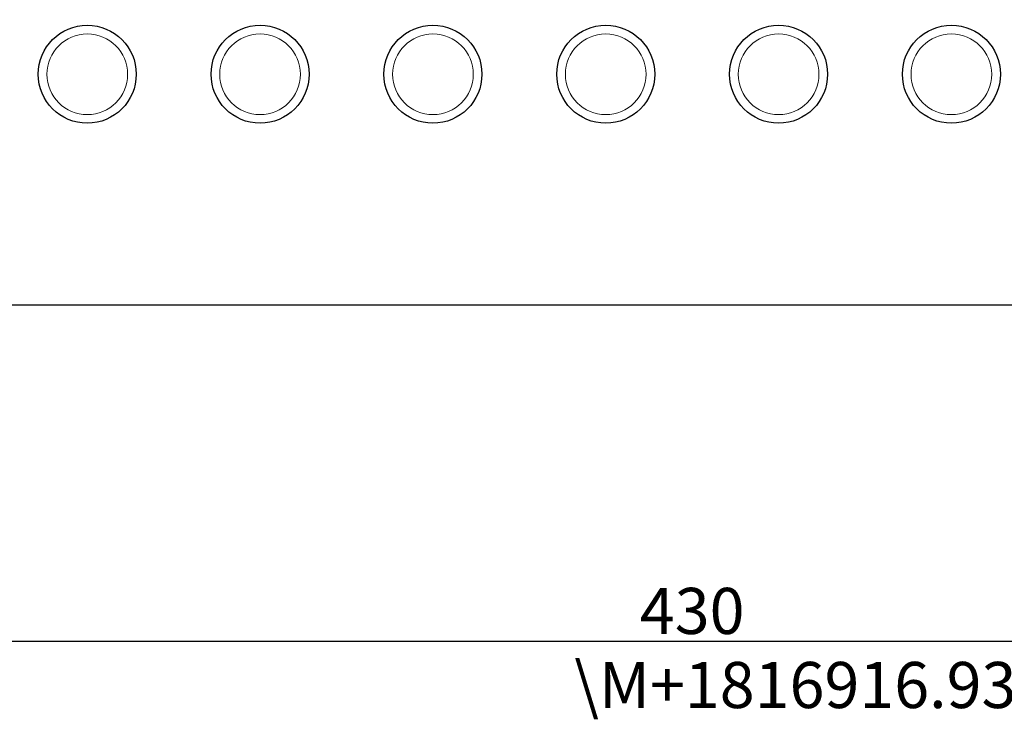
# Model space of a CAD drawing. Units: millimetres. Extents: x 261 to 965, y 16 to 624.
# Drawn here: x 496 to 581, y 16 to 76 of the extents above; entities that cross this region are included whole.
import ezdxf

# ---------------------------------------------------------------- set-up
doc = ezdxf.new("R2010")
doc.units = ezdxf.units.MM
for name, color, linetype, lineweight in [('Center', 1, 'Continuous', 9), ('front panel', 6, 'Continuous', 25), ('TACT BOTTON', 135, 'Continuous', 18)]:
    doc.layers.add(name, color=color, linetype=linetype, lineweight=lineweight)
doc.styles.get("Standard").update_dxf_attribs({"font": 'romans.shx', "bigfont": 'extfont.shx'})
doc.dimstyles.get("Standard").update_dxf_attribs({"dimtxt": 4, "dimasz": 2.5, "dimexe": 1.25, "dimexo": 0.625, "dimtad": 1, "dimdsep": 46, "dimtxsty": 'Standard', "dimcen": 0, "dimclrd": 1, "dimclre": 1, "dimclrt": 7, "dimadec": 0, "dimazin": 0, "dimtfac": 1, "dimtmove": 0, "dimatfit": 3, "dimfxl": 0, "dimtolj": 1, "dimtzin": 0, "dimarcsym": 0})

# ---------------------------------------------------------------- blocks, each defined once
blk = doc.blocks.new('*D342')
at = {"layer": 'Center', "lineweight": -2}
for p, q in [((339.325, 53.036), (339.325, 21.211)), ((769.325, 53.036), (769.325, 21.211)), ((341.825, 22.461), (766.825, 22.461))]:
    blk.add_line(p, q, dxfattribs=at)
at = {"layer": 'Center'}
for points in [[(341.825, 22.877), (341.825, 22.044), (339.325, 22.461)], [(766.825, 22.877), (766.825, 22.044), (769.325, 22.461)]]:
    blk.add_solid(points, dxfattribs=at)
at = {"layer": 'Defpoints', "color": 0}
for p in [(339.325, 53.661), (769.325, 53.661), (769.325, 22.461)]:
    blk.add_point(p, dxfattribs=at)
at = {"layer": 'Center', "color": 7, "insert": (554.325, 25.086), "char_height": 4, "attachment_point": 5}
blk.add_mtext('\\A1;430', dxfattribs=at)

msp = doc.modelspace()

# ---------------------------------------------------------------- linework, layer by layer
at = {"layer": 'front panel'}
msp.add_lwpolyline([(341.325, 51.661), (767.325, 51.661, 0.414214), (769.325, 53.661), (769.325, 129.661, 0.414214), (767.325, 131.661), (341.325, 131.661, 0.414214), (339.325, 129.661), (339.325, 53.661, 0.414214)], format="xyb", close=True, dxfattribs=at)
for centre in [(501.825, 71.661), (516.825, 71.661), (531.825, 71.661), (546.825, 71.661), (561.825, 71.661), (576.825, 71.661)]:
    msp.add_circle(centre, 4.25, dxfattribs=at)
at = {"layer": 'TACT BOTTON'}
for centre in [(501.825, 71.661), (516.825, 71.661), (531.825, 71.661), (546.825, 71.661), (561.825, 71.661), (576.825, 71.661)]:
    msp.add_circle(centre, 3.5, dxfattribs=at)

# ---------------------------------------------------------------- texts
at = {"layer": 'Center', "color": 7, "insert": (544.091, 20.658), "char_height": 4, "width": 50.20284, "attachment_point": 1}
msp.add_mtext('\\M+1816916.9{\\Fromans,extfont|c134;3}\\M+1816A', dxfattribs=at)

# ---------------------------------------------------------------- dimensions: what is measured, and where the dimension line sits
at = {"layer": 'Center'}
dim = msp.add_linear_dim(base=(769.325, 22.461), p1=(339.325, 53.661), p2=(769.325, 53.661), dimstyle='Standard', override={"dimtxt": 4, "dimasz": 2.5, "dimexe": 1.25, "dimexo": 0.625, "dimgap": 0.625, "dimtad": 1, "dimtih": 0, "dimtoh": 0, "dimdec": 2, "dimzin": 8, "dimcen": 3.5, "dimclrd": 256, "dimclre": 256, "dimclrt": 7, "dimazin": 2, "dimtdec": 2, "dimtofl": 1}, dxfattribs=at)
dim.commit()
dim.dimension.update_dxf_attribs({"geometry": '*D342', "text_midpoint": (554.325, 25.086)})

doc.saveas('drawing.dxf')
